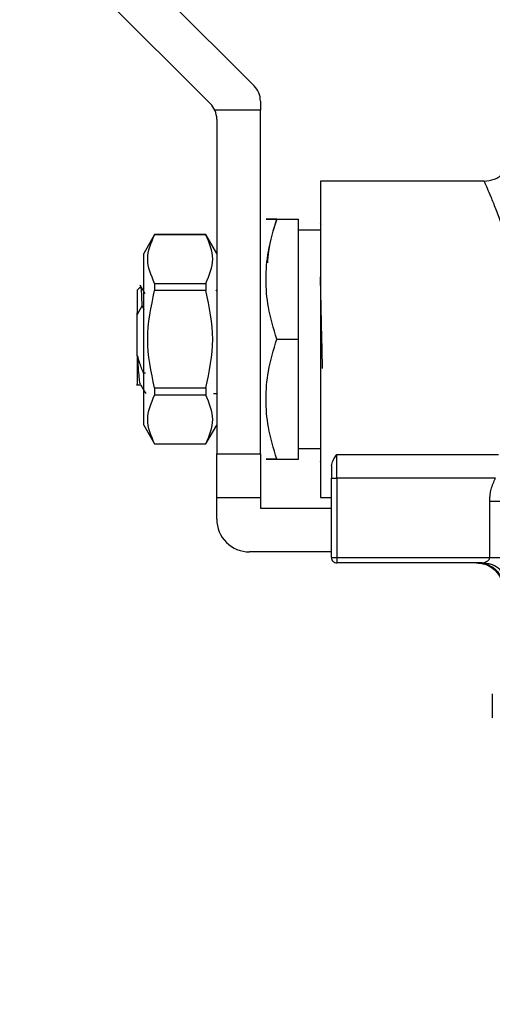
# Model space of a CAD drawing. Units: inches. Extents: x 0.4 to 10.6, y 0.4 to 8.1.
# Drawn here: x 3 to 3.1, y 2.8 to 2.9 of the extents above; entities that cross this region are included whole.
import ezdxf

# ---------------------------------------------------------------- set-up
doc = ezdxf.new("R2010")
doc.units = ezdxf.units.IN
doc.header["$MEASUREMENT"] = 0
doc.styles.add('SLDTEXTSTYLE0', font='TXT', dxfattribs={"width": 0.75})
doc.dimstyles.new('SLDDIMSTYLE3', dxfattribs={"dimtxt": 0.125, "dimasz": 0.13, "dimexe": 0, "dimexo": 0.0625, "dimgap": 0.03125, "dimtad": 0, "dimtih": 1, "dimtoh": 1, "dimdec": 1, "dimlfac": 20, "dimrnd": 1e-09, "dimzin": 4, "dimdsep": 46, "dimtxsty": 'SLDTEXTSTYLE0', "dimsah": 1, "dimcen": 0.09, "dimadec": 0, "dimazin": 1, "dimtfac": 1, "dimtdec": 1, "dimtmove": 0, "dimatfit": 0, "dimfxl": 0, "dimfrac": 2, "dimtolj": 1, "dimtzin": 12, "dimarcsym": 0})
doc.dimstyles.new('SLDDIMSTYLE4', dxfattribs={"dimtxt": 0.125, "dimasz": 0.13, "dimexe": 0, "dimexo": 0.0625, "dimgap": 0.03125, "dimtad": 0, "dimtih": 1, "dimtoh": 1, "dimdec": 1, "dimlfac": 20, "dimrnd": 1e-09, "dimzin": 12, "dimdsep": 46, "dimtxsty": 'SLDTEXTSTYLE0', "dimsah": 1, "dimcen": 0.09, "dimadec": 0, "dimazin": 3, "dimtfac": 1, "dimtdec": 1, "dimtofl": 0, "dimtmove": 0, "dimatfit": 3, "dimfxl": 0, "dimfrac": 2, "dimtolj": 1, "dimtzin": 12, "dimarcsym": 0})

# ---------------------------------------------------------------- blocks, each defined once
blk = doc.blocks.new('_D_8')
at = {"color": 7, "linetype": 'Continuous', "lineweight": 18}
for p, q in [((3.856193525454229, 4.62546189176837), (1.898596129026279, 4.62546189176837)), ((2.023596129026279, 4.62546189176837), (2.023596129026279, 3.441806629003502)), ((2.023596129026279, 2.059713860272305), (2.023596129026279, 3.243369123037172)), ((3.691183682934544, 2.059713860272305), (1.898596129026279, 2.059713860272305))]:
    blk.add_line(p, q, dxfattribs=at)
for points in [[(2.023596129026279, 4.62546189176837), (2.003596129026278, 4.49546189176837), (2.043596129026279, 4.49546189176837)], [(2.023596129026279, 2.059713860272305), (2.043596129026279, 2.189713860272305), (2.003596129026278, 2.189713860272305)]]:
    blk.add_solid(points, dxfattribs=at)
at = {"color": 7, "linetype": 'Continuous', "lineweight": 18, "insert": (1.861964179545685, 3.404502604258508), "char_height": 0.125, "attachment_point": 1, "style": 'SLDTEXTSTYLE0'}
blk.add_mtext('51.3', dxfattribs=at)
blk = doc.blocks.new('_D_9')
at = {"color": 7, "linetype": 'Continuous', "lineweight": 18}
for p, q in [((3.14855277742236, 3.172475474445938), (2.401504248735909, 3.172475474445938)), ((2.526504248735909, 3.172475474445938), (2.526504248735909, 2.715313420342296)), ((2.526504248735909, 2.059713860272305), (2.526504248735909, 2.516875914375966)), ((3.691183682934544, 2.059713860272305), (2.401504248735909, 2.059713860272305))]:
    blk.add_line(p, q, dxfattribs=at)
for points in [[(2.526504248735909, 3.172475474445938), (2.506504248735909, 3.042475474445938), (2.546504248735909, 3.042475474445938)], [(2.526504248735909, 2.059713860272305), (2.546504248735909, 2.189713860272305), (2.506504248735909, 2.189713860272305)]]:
    blk.add_solid(points, dxfattribs=at)
at = {"color": 7, "linetype": 'Continuous', "lineweight": 18, "insert": (2.364872299255316, 2.678009395597293), "char_height": 0.125, "attachment_point": 1, "style": 'SLDTEXTSTYLE0'}
blk.add_mtext('22.3', dxfattribs=at)
blk = doc.blocks.new('_D_11')
at = {"color": 7, "linetype": 'Continuous', "lineweight": 18}
for p, q in [((3.19855277742236, 3.122475474445938), (3.19855277742236, 1.440684664080323)), ((3.997089194745568, 1.881426407024273), (3.997089194745568, 1.440684664080324)), ((3.19855277742236, 1.565684664080323), (2.94855277742236, 1.565684664080323)), ((3.997089194745568, 1.565684664080324), (4.247089194745567, 1.565684664080324))]:
    blk.add_line(p, q, dxfattribs=at)
for points in [[(3.19855277742236, 1.565684664080323), (3.06855277742236, 1.585684664080323), (3.06855277742236, 1.545684664080323)], [(3.997089194745568, 1.565684664080324), (4.127089194745568, 1.545684664080324), (4.127089194745568, 1.585684664080324)]]:
    blk.add_solid(points, dxfattribs=at)
at = {"color": 7, "linetype": 'Continuous', "lineweight": 18, "insert": (3.436189036603368, 1.627599392318494), "char_height": 0.125, "attachment_point": 1, "style": 'SLDTEXTSTYLE0'}
blk.add_mtext('16.0', dxfattribs=at)

msp = doc.modelspace()

# ---------------------------------------------------------------- linework, layer by layer
at = {"color": 7, "linetype": 'Continuous', "lineweight": 25}
for p, q in [((3.06354138679748, 2.91565615640944), (3.01892679317039, 2.960270750036485)), ((3.030062333031644, 2.960270750036485), (3.071415402545173, 2.918917680522882)), ((3.072568525453855, 2.916133795557547), (3.072568525453855, 2.914503033501051)), ((3.072568525453855, 2.914503033501051), (3.064340886568488, 2.914503033483906)), ((3.064694509705824, 2.912872271444456), (3.064694509705823, 2.852495159485303)), ((3.072568525453855, 2.852495159485303), (3.072568525453855, 2.914503033501051)), ((3.112923677884014, 2.9017077579105), (3.083395297108224, 2.9017077579105)), ((3.083395297108224, 2.9017077579105), (3.083395297108223, 2.844621143737272)), ((3.083395297108775, 2.895191952877868), (3.08339282307909, 2.895194426901152)), ((3.075507722408775, 2.894817994130973), (3.079458289233381, 2.894817994130581)), ((3.079458289233382, 2.873164450823483), (3.079458289233381, 2.894817994130581)), ((3.083533782039758, 2.893762497165077), (3.083401482084906, 2.893991464415438)), ((3.053474037266256, 2.892062088621571), (3.051505533327846, 2.888652539785317)), ((3.062726005768825, 2.892062088619161), (3.053474037266256, 2.892062088619161)), ((3.053474037266256, 2.892062088619162), (3.053474037266256, 2.892046826973296)), ((3.062726005768815, 2.892046826973247), (3.053474037266256, 2.892046826973247)), ((3.064694509705081, 2.888652539786646), (3.062726005768825, 2.892062088619167)), ((3.062726005768824, 2.892062088619166), (3.062726005768824, 2.8920468269733)), ((3.083395297107397, 2.892849490193965), (3.07945828923283, 2.892849490193965)), ((3.051505533327846, 2.873164450823886), (3.051505533327846, 2.888652539785317)), ((3.050324430965724, 2.882022715320513), (3.05098046303787, 2.882678747154213)), ((3.051771701460011, 2.881347273556557), (3.050858526962582, 2.882922209687448)), ((3.053474037266256, 2.883263239761701), (3.053474037266256, 2.881948038035485)), ((3.053474037266256, 2.883263239761682), (3.062726005768815, 2.883263239761682)), ((3.062726005768841, 2.883263239761689), (3.06272600576884, 2.881948038035475)), ((3.062726005768815, 2.8819480380355), (3.053474037266256, 2.8819480380355)), ((3.050369123211436, 2.877671629667427), (3.051250323651022, 2.879214408851496)), ((3.051248911932082, 2.879213810775374), (3.051505533327846, 2.87853211286532)), ((3.050324430965665, 2.87748801858677), (3.050324430965665, 2.877952160246836)), ((3.050324430965665, 2.870160082995344), (3.050324430965665, 2.877488111921721)), ((3.050324469324587, 2.877952379213418), (3.05036915027251, 2.877671648817899)), ((3.050324557066001, 2.877488081811379), (3.050369287724231, 2.87767159161058)), ((3.051505533327846, 2.857676361862455), (3.051505533327846, 2.873164450823886)), ((3.075507722408776, 2.873164450823886), (3.079458289233382, 2.873164450823483)), ((3.079458289233382, 2.8515109075168), (3.079458289233382, 2.873164450823483)), ((3.05032438381366, 2.870161483217021), (3.050413259985365, 2.870164495426325)), ((3.051846109903066, 2.867030465864652), (3.051477620954626, 2.867024332743836)), ((3.050233322310633, 2.86492041211503), (3.05095329197513, 2.86492041211503)), ((3.053474037266256, 2.864380863612272), (3.062726005768815, 2.864380863612272)), ((3.053474037266256, 2.864380863612287), (3.053474037266256, 2.863065661886071)), ((3.06272600576881, 2.864380863612273), (3.06272600576881, 2.863065661886055)), ((3.064694509705823, 2.863321931139058), (3.064079122231806, 2.863321931138846)), ((3.062726005768815, 2.863065661886042), (3.053474037266256, 2.863065661886043)), ((3.051505533327846, 2.857676361862455), (3.053474037266256, 2.854266813026202)), ((3.062726005768825, 2.854266813028605), (3.064694509705081, 2.857676361861126)), ((3.053474037266256, 2.854282074674477), (3.053474037266256, 2.854266813028611)), ((3.053474037266256, 2.854282074674477), (3.062726005768815, 2.854282074674477)), ((3.053474037266256, 2.85426681302861), (3.062726005768825, 2.85426681302861)), ((3.062726005768825, 2.854282074674471), (3.062726005768825, 2.854266813028605)), ((3.064694509705823, 2.852495159485303), (3.072568525453855, 2.852495159485303)), ((3.064694509705822, 2.844621143737271), (3.064694509705823, 2.852495159485303)), ((3.072568525453855, 2.852495159485303), (3.072568525453854, 2.844621143737272)), ((3.07945828923283, 2.853479411453807), (3.083395297107397, 2.853479411453807)), ((3.075507722408775, 2.8515109075168), (3.079458289233382, 2.8515109075168)), ((3.083386987575639, 2.8515109075168), (3.083395297108775, 2.851510907516799)), ((3.08339282307909, 2.85113447474662), (3.083395297108775, 2.851136948769904)), ((3.086348053014287, 2.852388610729223), (3.115499954030429, 2.852388467440446)), ((3.086348053012909, 2.848090161053554), (3.086348053012909, 2.852388610729178)), ((3.085363801044406, 2.850310143804201), (3.085363801044405, 2.848090161053217)), ((3.085363801044405, 2.848090161053217), (3.086348053012909, 2.848090161053554)), ((3.085363801044406, 2.833794372083728), (3.085363801044405, 2.848090161053217)), ((3.114980087435941, 2.848089832347704), (3.086348053012909, 2.848090161053554)), ((3.086348053012909, 2.848090161053554), (3.086348053012909, 2.833794372083728)), ((3.064694509705822, 2.844621143737271), (3.072568525453854, 2.844621143737272)), ((3.064694509705822, 2.840684135863257), (3.064694509705822, 2.844621143737272)), ((3.072568525453854, 2.844621143737272), (3.072568525453854, 2.842652639800265)), ((3.083395297108223, 2.844621143737272), (3.085363801044405, 2.844621143737272)), ((3.113929978829657, 2.83379436563737), (3.113930000807394, 2.843974632661288)), ((3.072568525453854, 2.842652639800265), (3.085363801044405, 2.842652639800264)), ((3.085363801044405, 2.834778624052233), (3.070600021516846, 2.834778624052233)), ((3.085363801044406, 2.833794372083728), (3.086348053012909, 2.833794372083728)), ((3.086348053012909, 2.833794372083728), (3.113929978829669, 2.833794372083728)), ((3.086348053012909, 2.833794372083728), (3.086348053012909, 2.832810120115225)), ((3.112567227171767, 2.832810120115224), (3.086348053012909, 2.832810120115225)), ((3.113487738142977, 2.83265924039536), (3.112567227171767, 2.832810120115224)), ((3.112998548063892, 2.832888162452464), (3.113497625876914, 2.832717593594352)), ((3.11439923411527, 2.809188072870538), (3.11439923411527, 2.804839962753688))]:
    msp.add_line(p, q, dxfattribs=at)
for centre, radius, start, end in [((3.068631517579839, 2.916133795557547), 0.00393700787406173, 0, 45.00000000000914), ((3.060757501831808, 2.912872271444556), 0.003937007874014714, 24.46980024509966, 44.99999999189291), ((3.060757501831808, 2.912872271444556), 0.003937007874015741, 359.9999997424636, 24.46980024509966), ((3.070600021516846, 2.840684135863257), 0.005905511811024056, 179.999999856748, 269.9999999999965), ((3.086348053012909, 2.833794372083728), 0.000984251968646095, 180, 270.0000000000008)]:
    msp.add_arc(centre, radius, start, end, dxfattribs=at)
for points, knots in [([(3.112923677889793, 2.901707714075822), (3.11354270437741, 2.901773545033271), (3.114494955004976, 2.901874813027126), (3.115640530415464, 2.902488580717901), (3.116428798612027, 2.903123749408598), (3.11706380552074, 2.903912135639537), (3.117677328432734, 2.905057788582979), (3.117778423834417, 2.906010013318809), (3.117844142041038, 2.906629017753202)], [0, 0, 0, 0, 0.2394651983867291, 0.3683701586361469, 0.5000088609928799, 0.6316462675079336, 0.7605474997043726, 1, 1, 1, 1]), ([(3.116270037430429, 2.853016598481221), (3.11649876350208, 2.853716780338435), (3.116880534192295, 2.854885466133527), (3.11744713185308, 2.856826683487667), (3.117929266130941, 2.85865605273527), (3.118528519320181, 2.861254786709398), (3.119122633544592, 2.864481263524896), (3.119580631798863, 2.868422266522935), (3.119772831991086, 2.872381375115303), (3.119689606295576, 2.876374841261434), (3.119323174527246, 2.880396977107808), (3.118714420523275, 2.884205934115917), (3.117918368421199, 2.887799907937525), (3.116992865633796, 2.891137788560877), (3.115995425072364, 2.894168500332823), (3.115026986574611, 2.896773962251799), (3.114164130740674, 2.89889760806947), (3.113488517745015, 2.900458511285861), (3.113016379779914, 2.901502779746128), (3.112955490243552, 2.90163741588676), (3.112923677884759, 2.901707757910499)], [0, 0, 0, 0, 0.04350725625280725, 0.072618723039175, 0.1097158647908622, 0.1416402275677142, 0.2049888127190947, 0.2643152685690296, 0.3205930958491854, 0.3797775262921533, 0.4396846853943699, 0.5007862508339359, 0.5582673518485536, 0.6198178661628913, 0.6835618330620418, 0.7453921204021754, 0.8079235542307331, 0.8716710243016333, 0.9329532188561651, 1, 1, 1, 1]), ([(3.075507722408683, 2.894817994131019), (3.074938305459402, 2.894818167671323), (3.07388460661006, 2.894818488805457), (3.073430760539404, 2.894817690185211), (3.073884836145335, 2.894818859727327), (3.074938417161947, 2.894818297780383), (3.075507722162611, 2.894817994131019)], [0, 0, 0, 0, 0.2701986553663041, 0.4999991879636662, 0.7298233755734812, 1, 1, 1, 1]), ([(3.075507722408706, 2.873164450823886), (3.074937996529515, 2.875085092216239), (3.073884140709289, 2.878637816752419), (3.073431072471765, 2.883991452708136), (3.073884224628073, 2.889344975647339), (3.0749380298321, 2.892897487714162), (3.075507722162611, 2.894817993392804)], [0, 0, 0, 0, 0.2703129801398894, 0.5000139853356962, 0.7297050756361266, 1, 1, 1, 1]), ([(3.075507722408683, 2.894817994131019), (3.074890892476426, 2.892902408064497), (3.07405719196922, 2.890313323145399), (3.073879583944006, 2.887639516027415), (3.073833382755197, 2.886943978382941)], [0, 0, 0, 0, 0.7398699256222079, 1, 1, 1, 1]), ([(3.053474037265197, 2.883263239762008), (3.052848994841223, 2.884727042101174), (3.051598797980553, 2.887654909104871), (3.052848920168316, 2.890582766909375), (3.053474037265213, 2.892046826973897)], [0, 0, 0, 0, 0.499955201967178, 1, 1, 1, 1]), ([(3.062726005768815, 2.883263239761682), (3.063350526455102, 2.884727087877737), (3.064599636634197, 2.887654945389209), (3.063350572325274, 2.890582812685267), (3.062726005768815, 2.892046826973247)], [0, 0, 0, 0, 0.4999724577851726, 1, 1, 1, 1]), ([(3.083769256823352, 2.867878004927288), (3.0837691322269, 2.867883323667829), (3.083727498083038, 2.869660591048533), (3.083644354391803, 2.873611043442225), (3.083519825749597, 2.87933154041413), (3.083436806654798, 2.882754237637517), (3.083395297107398, 2.884465586249209)], [0, 0, 0, 0, 0.0009995444381479463, 0.3339996962920999, 0.6669998481460444, 1, 1, 1, 1]), ([(3.05032443096572, 2.882022715320485), (3.05032442659865, 2.881969479762462), (3.050324417864517, 2.881863008725149), (3.050324404763301, 2.881009954977011), (3.050324391662088, 2.879729913768935), (3.050324382927935, 2.878544857734517), (3.050324378560861, 2.877952330155479)], [0, 0, 0, 0, 0.2500005546196565, 0.5000007394928949, 0.7500005546196744, 1, 1, 1, 1]), ([(3.051249275748578, 2.8792137103048), (3.051216150785484, 2.879982776339973), (3.051149880063145, 2.881521391236916), (3.051066005723055, 2.882517030990201), (3.051019197486675, 2.882591587499443), (3.051006135621598, 2.882612392535899)], [0, 0, 0, 0, 0.4187726308324891, 0.837808170901909, 1, 1, 1, 1]), ([(3.053474037265226, 2.864380863611996), (3.052848994841236, 2.86730845572038), (3.051598797980532, 2.873164164585643), (3.052848920168317, 2.879019905335281), (3.053474037265227, 2.881948038035776)], [0, 0, 0, 0, 0.4999552019654242, 1, 1, 1, 1]), ([(3.062726005768815, 2.864380863612272), (3.063350526455115, 2.867308559844383), (3.064599636634243, 2.873164274867359), (3.063350572325291, 2.87902000945951), (3.062726005768815, 2.8819480380355)], [0, 0, 0, 0, 0.4999724577826517, 1, 1, 1, 1]), ([(3.064694509705081, 2.88218920528281), (3.06469162499813, 2.882184226486907), (3.064641295105039, 2.882097360725576), (3.064590918579725, 2.882010524643035), (3.064543429434134, 2.881928665655329)], [0, 0, 0, 0, 0.0573159761371625, 1, 1, 1, 1]), ([(3.075507722408683, 2.851510907516753), (3.074938305139525, 2.853430644677072), (3.073884605719747, 2.856983093894055), (3.073430761253601, 2.862337986431369), (3.073884833498362, 2.867691708868571), (3.074938416655445, 2.871244625343896), (3.075507722408706, 2.873164450823886)], [0, 0, 0, 0, 0.2701987706845688, 0.4999993911605766, 0.7298236771039085, 0.9999999999999999, 0.9999999999999999, 0.9999999999999999, 0.9999999999999999]), ([(3.050324430965665, 2.870160082995344), (3.050324430965665, 2.869308284600404), (3.050324430965666, 2.86760610633503), (3.050324430965665, 2.865856110490789), (3.050324430965666, 2.86493689235928), (3.050324430965665, 2.865019176741717), (3.050324430965665, 2.865045292490328)], [0, 0, 0, 0, 0.2887315301576713, 0.5769822273468619, 0.8657409160536161, 1, 1, 1, 1]), ([(3.051477651464495, 2.867024345190949), (3.051351907444839, 2.867346598210192), (3.051088215889614, 2.868022379054905), (3.050724207662233, 2.8690670268284), (3.050516892292548, 2.869798045088547), (3.050413134692223, 2.870163906532304)], [0, 0, 0, 0, 0.312869786046929, 0.6561037311507407, 1, 1, 1, 1]), ([(3.050928996252355, 2.865047031991476), (3.050898153969797, 2.86510089236138), (3.050820232175907, 2.865236968432752), (3.050695618823746, 2.866268520531671), (3.050554205138687, 2.867934981567222), (3.050460299848517, 2.869420900526913), (3.050413307046966, 2.870164495426291)], [0, 0, 0, 0, 0.1793202202775659, 0.4530453677917397, 0.726288791155761, 1, 1, 1, 1]), ([(3.050922060541969, 2.864974264928842), (3.051079103939478, 2.864703526730232), (3.051393279985937, 2.864161896466159), (3.051707188392115, 2.863620079177921), (3.051864187182908, 2.863349093573809)], [0, 0, 0, 0, 0.49985795951164, 0.9999999999999999, 0.9999999999999999, 0.9999999999999999, 0.9999999999999999]), ([(3.053474037265213, 2.854282074673875), (3.052848994841235, 2.855745864443095), (3.051598797980552, 2.858673706304663), (3.052848920168303, 2.861601589249795), (3.053474037265197, 2.863065661885764)], [0, 0, 0, 0, 0.4999552019646679, 1, 1, 1, 1]), ([(3.062726005768815, 2.854282074674477), (3.063350526455102, 2.855745922790531), (3.064599636634198, 2.858673780302002), (3.063350572325274, 2.861601647598062), (3.062726005768815, 2.863065661886042)], [0, 0, 0, 0, 0.4999724577850442, 1, 1, 1, 1]), ([(3.075507722408683, 2.851510907516753), (3.074938305459398, 2.851510733976448), (3.073884606610055, 2.851510412842312), (3.073430760539404, 2.851511211462561), (3.073884836145339, 2.851510041920451), (3.074938417161951, 2.851510603867391), (3.075507722162611, 2.851510907516753)], [0, 0, 0, 0, 0.2701986553684409, 0.4999991879653417, 0.7298233755762886, 1, 1, 1, 1]), ([(3.085363801045784, 2.850310143804211), (3.085441500488374, 2.850637760146514), (3.085604873471514, 2.851326615270601), (3.086092394666803, 2.85202327773987), (3.086348053014287, 2.852388610729223)], [0, 0, 0, 0, 0.4755954203531713, 1, 1, 1, 1]), ([(3.113930000809956, 2.84397463364554), (3.113976840059118, 2.844697429491776), (3.114069992513538, 2.846134903582934), (3.114677866709763, 2.847440647327141), (3.114980087435941, 2.848089832347704)], [0, 0, 0, 0, 0.5028235643909408, 1, 1, 1, 1]), ([(3.112408963293301, 2.832810120115224), (3.112471572677872, 2.832806771887778), (3.112958969762139, 2.832780706844878), (3.113764849076063, 2.832455949351096), (3.114686259443873, 2.831929885493114), (3.115238320127367, 2.831381647083642), (3.115552319595569, 2.830951163075047), (3.115684514800826, 2.830789160207857), (3.115753706547583, 2.830735919060727), (3.115776355737006, 2.830740810954806), (3.115786583649786, 2.830743020034568)], [0, 0, 0, 0, 0.03884388642085551, 0.3023891244554405, 0.5430353910399901, 0.7515718808523925, 0.8411999167107815, 0.9234040176591681, 0.9654108139564322, 1, 1, 1, 1]), ([(3.112567227171767, 2.832810120115226), (3.112707940394722, 2.832810470118788), (3.112859374966187, 2.832810846790137), (3.113007548459354, 2.832879259300521), (3.113018038928242, 2.832884102807253)], [0, 0, 0, 0, 0.9292014471444018, 1, 1, 1, 1])]:
    msp.add_open_spline(points, degree=3, knots=knots, dxfattribs=at)
for points in [[(3.113930000807396, 2.84397463364554), (3.114467468592526, 2.843974630385664), (3.115542404162784, 2.843974623865913), (3.116974546081134, 2.843974614086287), (3.118119407041595, 2.843974604306661), (3.118495861781851, 2.84397459778691), (3.118684089151978, 2.843974594527035)], [(3.113929978829643, 2.833794372082153), (3.114467448677825, 2.833794372082154), (3.115542388374189, 2.833794372082153), (3.11697453756515, 2.833794372082153), (3.118119404593853, 2.833794372082153), (3.118495860965937, 2.833794372082153), (3.118684089151979, 2.833794372082153)], [(3.11150915500026, 2.83281012011453), (3.112029658696129, 2.832761642672146), (3.113070666087606, 2.832664687787401), (3.114466136033607, 2.831901627851205), (3.115596898219171, 2.830779350191626), (3.115991361541821, 2.82980501208154), (3.116188593203117, 2.829317843026569)]]:
    msp.add_open_spline(points, degree=3, dxfattribs=at)
at = {"color": 1, "linetype": 'Continuous', "lineweight": 25}
for points, knots in [([(3.113018038928242, 2.832884102807254), (3.113172438081843, 2.832939843476115), (3.113405692677162, 2.833024052274251), (3.113672436923085, 2.833238359285092), (3.113820868112592, 2.833417713976441), (3.113912502464125, 2.833604306465283), (3.113924347869114, 2.833733132119733), (3.113929978829642, 2.833794372083728)], [0, 0, 0, 0, 0.3884534555586607, 0.5868461805880576, 0.7479199576996495, 0.8801684898825651, 1, 1, 1, 1]), ([(3.117189719463876, 2.829317842869944), (3.116995186854037, 2.829806121918082), (3.116606121634357, 2.830782680014361), (3.115484721334264, 2.831888409565636), (3.114398705631114, 2.832547112592637), (3.113688041322229, 2.832634585777428), (3.113487738142977, 2.83265924039536)], [0, 0, 0, 0, 0.2947701795873551, 0.5895403591764127, 0.884310538767697, 1, 1, 1, 1])]:
    msp.add_open_spline(points, degree=3, knots=knots, dxfattribs=at)

# ---------------------------------------------------------------- dimensions: what is measured, and where the dimension line sits
at = {"color": 7, "linetype": 'Continuous', "lineweight": 18}
for base, p2, picture, middle in [((2.023596129026278, 4.62546189176837), (3.906193525454229, 4.62546189176837), '_D_8', (2.023596129026278, 3.342587876020337)), ((2.526504248735909, 3.172475474445938), (3.19855277742236, 3.172475474445938), '_D_9', (2.526504248735909, 2.616094667359122))]:
    dim = msp.add_linear_dim(base=base, p1=(3.741183682934544, 2.059713860272305), p2=p2, angle=90.0000000000002, dimstyle='SLDDIMSTYLE4', dxfattribs=at)
    dim.commit()
    dim.dimension.update_dxf_attribs({"geometry": picture, "text_midpoint": middle, "dimtype": 160})
dim = msp.add_linear_dim(base=(3.19855277742236, 1.565684664080323), p1=(3.997089194745568, 1.931426407024273), p2=(3.19855277742236, 3.172475474445938), dimstyle='SLDDIMSTYLE3', dxfattribs=at)
dim.commit()
dim.dimension.update_dxf_attribs({"geometry": '_D_11', "text_midpoint": (3.597820986083964, 1.565684664080323), "dimtype": 160})

doc.saveas('drawing.dxf')
